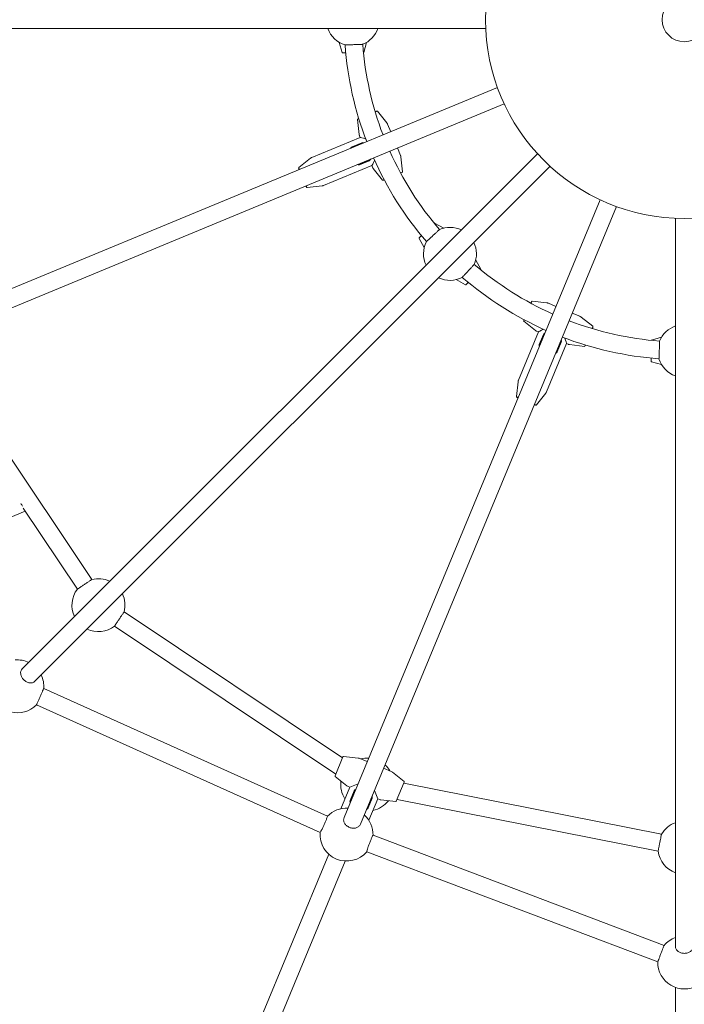
# Model space of a CAD drawing. Units: millimetres. Extents: x -5800 to 5800, y -5800 to 5800.
# Drawn here: x -602 to 0, y -892 to 0 of the extents above; entities that cross this region are included whole.
import ezdxf

# ---------------------------------------------------------------- set-up
doc = ezdxf.new("R2010")
doc.units = ezdxf.units.MM
doc.header["$MEASUREMENT"] = 0

msp = doc.modelspace()

# ---------------------------------------------------------------- linework, layer by layer
at = {"color": 0, "linetype": 'Continuous', "lineweight": 0}
for p, q in [((-179.82, -8), (-839.52, -8)), ((-309.85, -29.64), (-312.46, -20.51)), ((-290.15, -29.64), (-287.54, -20.51)), ((-306.54, -30), (-309.37, -30)), ((-728.76, -293.2), (-169.2, -61.42)), ((-722.64, -307.99), (-163.07, -76.21)), ((-277.65, -82.93), (-269.28, -93.5)), ((-295.86, -90.47), (-294.33, -103.86)), ((-268.57, -94.69), (-265.79, -101.43)), ((-337.13, -124.76), (-293.35, -106.63)), ((-293.98, -105.2), (-293.39, -106.64)), ((-300.77, -115.17), (-291.94, -111.51)), ((-300.72, -115.36), (-291.88, -111.7)), ((-132.81, -121.5), (-599.29, -587.98)), ((-259.67, -116.22), (-256.88, -122.97)), ((-255, -137.71), (-256.53, -124.31)), ((-121.5, -132.81), (-587.98, -599.29)), ((-348.86, -133.84), (-338.35, -125.48)), ((-326.61, -150.17), (-282.83, -132.03)), ((-285.33, -127.54), (-294.17, -131.2)), ((-285.24, -127.71), (-294.08, -131.37)), ((-282.88, -132.06), (-282.29, -133.48)), ((-273.21, -145.24), (-281.59, -134.68)), ((-341.32, -152.04), (-327.97, -150.52)), ((-307.99, -722.64), (-76.21, -163.07)), ((-293.2, -728.76), (-61.42, -169.2)), ((-226.12, -184.21), (-217.82, -188.82)), ((-8, -179.82), (-8, -839.52)), ((-239.97, -197.55), (-237.97, -195.54)), ((-240.06, -198.14), (-235.45, -206.44)), ((-184.21, -226.12), (-188.82, -217.82)), ((-198.14, -240.06), (-206.44, -235.45)), ((-195.54, -237.97), (-197.55, -239.97)), ((-137.69, -254.97), (-124.29, -256.52)), ((-122.95, -256.87), (-116.21, -259.66)), ((-101.44, -265.79), (-94.69, -268.59)), ((-145.24, -273.18), (-134.68, -281.57)), ((-82.94, -277.69), (-93.49, -269.3)), ((-150.17, -326.61), (-132.03, -282.83)), ((-133.49, -282.27), (-132.05, -282.87)), ((-131.24, -294.12), (-127.58, -285.28)), ((-131.07, -294.21), (-127.41, -285.37)), ((-124.76, -337.13), (-106.63, -293.35)), ((-111.58, -291.94), (-115.24, -300.78)), ((-111.39, -292), (-115.05, -300.83)), ((-106.65, -293.4), (-105.22, -293.99)), ((-29.64, -290.15), (-20.51, -287.54)), ((-90.49, -295.89), (-103.88, -294.34)), ((-536.41, -507.11), (-668.52, -309.38)), ((-30, -309.37), (-30, -306.54)), ((-29.64, -309.85), (-20.51, -312.46)), ((-152.04, -341.32), (-150.52, -327.97)), ((-133.84, -348.86), (-125.48, -338.35)), ((-655.58, -469.63), (-596.64, -445.21)), ((-549.46, -515.83), (-598.47, -442.48)), ((-309.38, -668.52), (-507.11, -536.41)), ((-315.51, -683.31), (-515.83, -549.46)), ((-323.11, -721.59), (-579.92, -605.88)), ((-329.64, -736.2), (-586.52, -620.46)), ((-316.18, -684.92), (-309, -667.6)), ((-308.48, -667.3), (-295.09, -668.84)), ((-293.75, -669.19), (-287, -671.98)), ((-316.03, -685.51), (-305.47, -693.89)), ((-272.22, -678.1), (-265.48, -680.9)), ((-253.72, -689.98), (-264.28, -681.6)), ((-310.91, -714.68), (-302.84, -695.19)), ((-304.27, -694.59), (-302.84, -695.19)), ((-295.33, -692.07), (-302.84, -695.19)), ((-253.57, -690.57), (-260.74, -707.88)), ((-20.71, -737.88), (-253.95, -691.49)), ((-302.46, -707.3), (-298.78, -698.43)), ((-302.28, -707.38), (-298.61, -698.51)), ((-277.43, -705.71), (-280.54, -698.2)), ((-282.77, -705.07), (-286.44, -713.94)), ((-282.59, -705.14), (-286.27, -714.01)), ((-285.51, -725.2), (-277.43, -705.71)), ((-277.43, -705.71), (-276, -706.3)), ((-261.26, -708.19), (-274.66, -706.65)), ((-23.78, -753.27), (-260.07, -706.27)), ((-18.36, -838.49), (-281.77, -738.71)), ((-459.45, -1088.3), (-321.79, -755.96)), ((-24, -853.47), (-287.48, -753.66)), ((-444.67, -1094.43), (-307, -762.08)), ((-8, -876.58), (-8, -1269.28))]:
    msp.add_line(p, q, dxfattribs=at)
msp.add_circle((0, 0), 5800)
for radius in [180, 20]:
    msp.add_circle((0, 0), radius, dxfattribs=at)
for centre, radius, start, end in [((-300, 0), 24, 199.47122, 252.67582), ((-300, 0), 24, 291.64711, 340.52878), ((0, 0), 308, 184.26601, 201.01163), ((0, 0), 292, 184.38138, 200.93006), ((-309.37, -29.5), 0.5, 195.9454, 270), ((-290.63, -29.5), 0.5, 289.78995, 344.0546), ((0, 0), 292, 204.06994, 220.61862), ((0, 0), 308, 203.98837, 220.73399), ((-226.36, -184.64), 0.5, 60.9454, 115.21005), ((-212.13, -212.13), 24, 64.47122, 113.35289), ((-239.62, -197.9), 0.5, 135, 209.0546), ((-212.13, -212.13), 24, 152.32418, 205.52878), ((-212.13, -212.13), 24, 336.64711, 25.52878), ((0, 0), 292, 229.38138, 245.93006), ((-184.64, -226.36), 0.5, 334.78995, 29.0546), ((-212.13, -212.13), 24, 244.47122, 297.67582), ((0, 0), 308, 229.26601, 246.01163), ((-197.9, -239.62), 0.5, 240.9454, 315), ((0, 0), 292, 249.06994, 265.61862), ((0, -300), 24, 109.47122, 158.35289), ((0, 0), 308, 248.98837, 265.73399), ((-29.5, -290.63), 0.5, 105.9454, 160.21005), ((-29.5, -309.37), 0.5, 180, 254.0546), ((0, -300), 24, 197.32418, 250.52878), ((-530.33, -530.33), 24, 64.47122, 104.66755), ((-530.33, -530.33), 24, 142.83245, 205.52878), ((-530.33, -530.33), 24, 345.33245, 25.52878), ((-530.33, -530.33), 24, 244.47122, 307.16755), ((-603.84, -603.84), 24, 133.83183, 316.16817), ((-603.84, -603.84), 24, 64.47122, 94.8926), ((-603.84, -603.84), 24, 355.1074, 25.52878), ((-308.54, -667.8), 0.5, 83.4454, 157.5), ((-295.66, -673.81), 5, 67.5, 83.4454), ((-287.01, -692.91), 24, 86.97122, 103.80395), ((-287.01, -692.91), 24, 31.19605, 48.02878), ((-315.71, -685.11), 0.5, 157.5, 231.5546), ((-267.39, -685.51), 5, 51.5546, 67.5), ((-287.01, -692.91), 24, 172.21933, 212.54613), ((-302.36, -689.97), 5, 231.5546, 247.5), ((-254.03, -690.37), 0.5, 337.5, 51.5546), ((-287.01, -692.91), 24, 282.45387, 322.78067), ((-274.09, -701.68), 5, 247.5, 263.4454), ((-261.21, -707.69), 0.5, 263.4454, 337.5), ((-305.74, -738.11), 24, 86.97122, 136.46003), ((-305.74, -738.11), 24, 358.53997, 48.02878), ((0, -750), 24, 109.47122, 149.66755), ((-305.74, -738.11), 24, 175.40269, 319.59731), ((0, -750), 24, 187.83245, 250.52878), ((0, -853.95), 24, 109.47122, 139.8926), ((0, -853.95), 24, 178.83183, 1.16817)]:
    msp.add_arc(centre, radius, start, end, dxfattribs=at)
at = {"color": 0, "linetype": 'Continuous', "lineweight": 0, "extrusion": (0, 0, -1)}
for centre, major_axis, ratio, start_param, end_param in [((-275.43, -114.09), (-17.95, 7.44), 0.038413, 0.038374, 0.748872), ((-275.43, -114.09), (7.44, 17.95), 0.044775, 2.397623, 3.096824), ((-114.09, -275.43), (-17.95, -7.43), 0.038413, 0.038374, 0.748872), ((-114.09, -275.43), (-7.43, 17.95), 0.044775, 2.397623, 3.096824)]:
    msp.add_ellipse(centre, major_axis=major_axis, ratio=ratio, start_param=start_param, end_param=end_param, dxfattribs=at)
at = {"color": 0, "linetype": 'Continuous', "lineweight": 0}
msp.add_ellipse((-593.78, -435.37), major_axis=(3.06, -7.39), ratio=0.910366, start_param=-1.570796, end_param=-1.210198, dxfattribs=at)
for points, knots in [([(-291.15, -22.31), (-291.15, -22.31), (-291.2, -22.31), (-291.41, -22.32), (-291.57, -22.32), (-291.94, -22.34), (-292.2, -22.35), (-292.79, -22.37), (-293.14, -22.38), (-293.84, -22.41), (-294.25, -22.43), (-295.15, -22.46), (-295.63, -22.48), (-296.54, -22.51), (-297.06, -22.53), (-298.11, -22.57), (-298.65, -22.59), (-299.64, -22.63), (-300.18, -22.65), (-301.24, -22.69), (-301.75, -22.71), (-302.66, -22.74), (-303.14, -22.76), (-304.04, -22.8), (-304.46, -22.81), (-305.15, -22.84), (-305.5, -22.85), (-306.1, -22.87), (-306.35, -22.88), (-306.73, -22.9), (-306.89, -22.9), (-307.1, -22.91), (-307.15, -22.91), (-307.15, -22.91)], [2.370384, 2.370384, 2.370384, 2.370384, 2.518446, 2.518446, 2.666508, 2.666508, 2.814625, 2.814625, 2.962742, 2.962742, 3.110925, 3.110925, 3.259108, 3.259108, 3.407344, 3.407344, 3.55558, 3.55558, 3.703815, 3.703815, 3.85205, 3.85205, 4.00023, 4.00023, 4.14841, 4.14841, 4.296525, 4.296525, 4.444641, 4.444641, 4.592704, 4.592704, 4.740768, 4.740768, 4.740768, 4.740768]), ([(-279.83, -83.41), (-279.6, -83.31), (-279.38, -83.23), (-278.77, -82.98), (-278.48, -82.87), (-278.28, -82.79), (-278.25, -82.78), (-278.21, -82.77), (-278.2, -82.77), (-278.15, -82.76), (-278.14, -82.75), (-278.09, -82.75), (-278.08, -82.75), (-278.05, -82.74), (-278.02, -82.74), (-277.95, -82.75), (-277.91, -82.76), (-277.8, -82.81), (-277.74, -82.84), (-277.67, -82.91), (-277.66, -82.92), (-277.65, -82.93)], [4.0967793, 4.0967793, 4.0967793, 4.0967793, 4.2387081, 4.2387081, 4.5607719, 4.5607719, 4.6356699, 4.6356699, 4.673119, 4.673119, 4.690634, 4.690634, 4.6948295, 4.6948295, 4.7011597, 4.7011597, 4.706257, 4.706257, 4.7099598, 4.7099598, 4.710568, 4.710568, 4.710568, 4.710568]), ([(-278.62, -82.95), (-278.62, -82.95), (-278.62, -82.95), (-278.62, -82.95), (-278.67, -82.97), (-278.88, -83.07), (-279.17, -83.19), (-279.64, -83.4), (-279.73, -83.43), (-279.82, -83.47)], [4.7682065, 4.7682065, 4.7682065, 4.7682065, 4.7735912, 4.7735912, 4.9011063, 4.9011063, 5.2051208, 5.2051208, 5.266645, 5.266645, 5.266645, 5.266645]), ([(-295.86, -90.47), (-295.87, -90.41), (-295.87, -90.36), (-295.85, -90.27), (-295.84, -90.23), (-295.8, -90.16), (-295.78, -90.13), (-295.74, -90.08), (-295.73, -90.06), (-295.7, -90.04), (-295.69, -90.03), (-295.66, -90.01), (-295.65, -90), (-295.63, -89.98), (-295.62, -89.98), (-295.58, -89.95), (-295.56, -89.94), (-295.41, -89.87), (-295.18, -89.77), (-294.77, -89.59), (-294.73, -89.58), (-294.69, -89.56)], [1.5726173, 1.5726173, 1.5726173, 1.5726173, 1.5748356, 1.5748356, 1.5776728, 1.5776728, 1.5816885, 1.5816885, 1.5867437, 1.5867437, 1.5925891, 1.5925891, 1.6010042, 1.6010042, 1.6178844, 1.6178844, 1.680426, 1.680426, 1.9942211, 1.9942211, 2.0262038, 2.0262038, 2.0262038, 2.0262038]), ([(-294.68, -89.61), (-294.93, -89.71), (-295.11, -89.77), (-295.17, -89.79), (-295.17, -89.79), (-295.17, -89.79)], [7.4970862, 7.4970862, 7.4970862, 7.4970862, 7.7617076, 7.7617076, 7.7981641, 7.7981641, 7.7981641, 7.7981641]), ([(-268.57, -94.69), (-268.61, -94.61), (-268.65, -94.52), (-268.73, -94.35), (-268.77, -94.26), (-268.86, -94.1), (-268.91, -94.02), (-269.01, -93.86), (-269.06, -93.79), (-269.17, -93.64), (-269.22, -93.57), (-269.28, -93.5)], [1.570796327, 1.570796327, 1.570796327, 1.570796327, 1.571160518, 1.571160518, 1.571524709, 1.571524709, 1.5718889, 1.5718889, 1.572253091, 1.572253091, 1.572617282, 1.572617282, 1.572617282, 1.572617282]), ([(-294.33, -103.86), (-294.32, -103.95), (-294.31, -104.04), (-294.28, -104.22), (-294.26, -104.31), (-294.22, -104.49), (-294.2, -104.58), (-294.15, -104.76), (-294.12, -104.85), (-294.05, -105.03), (-294.02, -105.12), (-293.98, -105.2)], [4.710568025, 4.710568025, 4.710568025, 4.710568025, 4.710932216, 4.710932216, 4.711296407, 4.711296407, 4.711660598, 4.711660598, 4.712024789, 4.712024789, 4.71238898, 4.71238898, 4.71238898, 4.71238898]), ([(-301.99, -116.43), (-301.9, -116.14), (-301.73, -115.86), (-301.49, -115.63), (-301.29, -115.44), (-301.04, -115.29), (-300.77, -115.17)], [0.5981137, 0.5981137, 0.5981137, 0.5981137, 1.1335444, 1.1335444, 1.1335444, 1.5707963, 1.5707963, 1.5707963, 1.5707963]), ([(-301.86, -116.37), (-301.76, -116.17), (-301.62, -115.98), (-301.44, -115.81), (-301.23, -115.62), (-300.99, -115.47), (-300.72, -115.36)], [0.7388261, 0.7388261, 0.7388261, 0.7388261, 1.1335444, 1.1335444, 1.1335444, 1.5707963, 1.5707963, 1.5707963, 1.5707963]), ([(-337.13, -124.76), (-337.22, -124.8), (-337.31, -124.84), (-337.48, -124.92), (-337.57, -124.97), (-337.73, -125.06), (-337.82, -125.11), (-337.98, -125.21), (-338.05, -125.26), (-338.2, -125.37), (-338.28, -125.42), (-338.35, -125.48)], [1.57079633, 1.57079633, 1.57079633, 1.57079633, 1.57555868, 1.57555868, 1.58032104, 1.58032104, 1.58508339, 1.58508339, 1.58984575, 1.58984575, 1.5946081, 1.5946081, 1.5946081, 1.5946081]), ([(-256.88, -122.97), (-256.84, -123.06), (-256.81, -123.15), (-256.74, -123.33), (-256.72, -123.42), (-256.66, -123.6), (-256.64, -123.69), (-256.6, -123.87), (-256.58, -123.96), (-256.55, -124.14), (-256.54, -124.23), (-256.53, -124.31)], [4.71238898, 4.71238898, 4.71238898, 4.71238898, 4.712753171, 4.712753171, 4.713117363, 4.713117363, 4.713481554, 4.713481554, 4.713845745, 4.713845745, 4.714209936, 4.714209936, 4.714209936, 4.714209936]), ([(-284.04, -126.31), (-284.16, -126.59), (-284.35, -126.86), (-284.59, -127.08), (-284.81, -127.27), (-285.06, -127.42), (-285.33, -127.54)], [0.6254776, 0.6254776, 0.6254776, 0.6254776, 1.1335444, 1.1335444, 1.1335444, 1.5707963, 1.5707963, 1.5707963, 1.5707963]), ([(-283.89, -126.25), (-283.98, -126.61), (-284.19, -126.97), (-284.5, -127.25), (-284.72, -127.44), (-284.97, -127.6), (-285.24, -127.71)], [0.495133, 0.495133, 0.495133, 0.495133, 1.133544, 1.133544, 1.133544, 1.570796, 1.570796, 1.570796, 1.570796]), ([(-281.59, -134.68), (-281.64, -134.61), (-281.7, -134.54), (-281.8, -134.39), (-281.85, -134.31), (-281.95, -134.16), (-282, -134.07), (-282.09, -133.91), (-282.13, -133.83), (-282.21, -133.66), (-282.25, -133.57), (-282.29, -133.48)], [1.568975371, 1.568975371, 1.568975371, 1.568975371, 1.569339562, 1.569339562, 1.569703754, 1.569703754, 1.570067945, 1.570067945, 1.570432136, 1.570432136, 1.570796327, 1.570796327, 1.570796327, 1.570796327]), ([(-348.85, -135.84), (-348.91, -135.6), (-348.96, -135.38), (-349.1, -134.71), (-349.31, -134.49), (-348.96, -133.94), (-348.92, -133.89), (-348.86, -133.84)], [4.1510528, 4.1510528, 4.1510528, 4.1510528, 4.2954365, 4.2954365, 4.6536696, 4.6536696, 4.6885772, 4.6885772, 4.6885772, 4.6885772]), ([(-348.65, -134.89), (-348.65, -134.89), (-348.65, -134.89), (-348.64, -134.9), (-348.59, -134.94), (-348.43, -135.12), (-348.3, -135.31), (-348.15, -135.55)], [4.8157006, 4.8157006, 4.8157006, 4.8157006, 4.8210128, 4.8210128, 4.9638605, 4.9638605, 5.1782942, 5.1782942, 5.1782942, 5.1782942]), ([(-256.85, -138.9), (-256.62, -138.81), (-256.42, -138.72), (-255.82, -138.46), (-255.53, -138.34), (-255.35, -138.25), (-255.32, -138.24), (-255.28, -138.22), (-255.26, -138.21), (-255.23, -138.19), (-255.21, -138.18), (-255.18, -138.15), (-255.17, -138.14), (-255.14, -138.12), (-255.13, -138.11), (-255.08, -138.05), (-255.06, -138.01), (-255.01, -137.9), (-254.99, -137.84), (-255, -137.74), (-255, -137.72), (-255, -137.71)], [7.2444316, 7.2444316, 7.2444316, 7.2444316, 7.3803008, 7.3803008, 7.7023645, 7.7023645, 7.7772626, 7.7772626, 7.8147116, 7.8147116, 7.8322267, 7.8322267, 7.8364221, 7.8364221, 7.8427523, 7.8427523, 7.8478497, 7.8478497, 7.8515524, 7.8515524, 7.8521607, 7.8521607, 7.8521607, 7.8521607]), ([(-341.32, -152.04), (-341.42, -152.05), (-341.51, -152.04), (-341.68, -151.98), (-341.75, -151.93), (-342.03, -151.71), (-342.19, -151.48), (-342.5, -150.99), (-342.61, -150.82), (-342.72, -150.62)], [1.5946081, 1.5946081, 1.5946081, 1.5946081, 1.6422761, 1.6422761, 1.7172495, 1.7172495, 1.9996113, 1.9996113, 2.1321325, 2.1321325, 2.1321325, 2.1321325]), ([(-342.03, -150.33), (-342.01, -150.41), (-342, -150.48), (-341.91, -150.89), (-341.91, -151.14), (-341.92, -151.15), (-341.92, -151.15), (-341.92, -151.15)], [7.3880764, 7.3880764, 7.3880764, 7.3880764, 7.4457779, 7.4457779, 7.7474167, 7.7474167, 7.75067, 7.75067, 7.75067, 7.75067]), ([(-327.97, -150.52), (-327.88, -150.51), (-327.79, -150.5), (-327.61, -150.47), (-327.52, -150.45), (-327.34, -150.41), (-327.24, -150.38), (-327.06, -150.33), (-326.97, -150.3), (-326.79, -150.24), (-326.7, -150.2), (-326.61, -150.17)], [4.68857721, 4.68857721, 4.68857721, 4.68857721, 4.69333956, 4.69333956, 4.69810192, 4.69810192, 4.70286427, 4.70286427, 4.70762663, 4.70762663, 4.71238898, 4.71238898, 4.71238898, 4.71238898]), ([(-273.21, -145.24), (-273.18, -145.28), (-273.14, -145.31), (-273.06, -145.37), (-273.02, -145.39), (-272.95, -145.42), (-272.91, -145.42), (-272.85, -145.43), (-272.83, -145.43), (-272.79, -145.43), (-272.77, -145.43), (-272.74, -145.42), (-272.73, -145.42), (-272.7, -145.42), (-272.69, -145.41), (-272.64, -145.4), (-272.62, -145.4), (-272.47, -145.34), (-272.24, -145.25), (-271.81, -145.08), (-271.76, -145.06), (-271.71, -145.04)], [4.7142099, 4.7142099, 4.7142099, 4.7142099, 4.7164282, 4.7164282, 4.7192654, 4.7192654, 4.7232812, 4.7232812, 4.7283363, 4.7283363, 4.7341817, 4.7341817, 4.7425969, 4.7425969, 4.7594771, 4.7594771, 4.8220187, 4.8220187, 5.1358138, 5.1358138, 5.1752446, 5.1752446, 5.1752446, 5.1752446]), ([(-233.39, -200.98), (-233.39, -200.98), (-233.35, -200.95), (-233.2, -200.81), (-233.08, -200.7), (-232.8, -200.44), (-232.62, -200.27), (-232.18, -199.86), (-231.92, -199.63), (-231.41, -199.15), (-231.11, -198.87), (-230.45, -198.26), (-230.1, -197.93), (-229.43, -197.31), (-229.05, -196.96), (-228.28, -196.24), (-227.88, -195.88), (-227.15, -195.2), (-226.76, -194.84), (-225.98, -194.12), (-225.6, -193.77), (-224.94, -193.15), (-224.58, -192.82), (-223.93, -192.21), (-223.62, -191.93), (-223.11, -191.45), (-222.85, -191.22), (-222.42, -190.81), (-222.23, -190.64), (-221.95, -190.38), (-221.84, -190.27), (-221.68, -190.13), (-221.65, -190.1), (-221.65, -190.1)], [0, 0, 0, 0, 0.148063, 0.148063, 0.296126, 0.296126, 0.444242, 0.444242, 0.592358, 0.592358, 0.740538, 0.740538, 0.888718, 0.888718, 1.036952, 1.036952, 1.185187, 1.185187, 1.333423, 1.333423, 1.481659, 1.481659, 1.629842, 1.629842, 1.778025, 1.778025, 1.926143, 1.926143, 2.07426, 2.07426, 2.222322, 2.222322, 2.370384, 2.370384, 2.370384, 2.370384]), ([(-190.1, -221.65), (-190.1, -221.65), (-190.13, -221.68), (-190.27, -221.84), (-190.38, -221.95), (-190.64, -222.23), (-190.81, -222.42), (-191.22, -222.85), (-191.45, -223.11), (-191.93, -223.62), (-192.21, -223.93), (-192.82, -224.58), (-193.15, -224.94), (-193.77, -225.6), (-194.12, -225.98), (-194.84, -226.76), (-195.2, -227.15), (-195.88, -227.88), (-196.24, -228.28), (-196.96, -229.05), (-197.31, -229.43), (-197.93, -230.1), (-198.26, -230.45), (-198.87, -231.11), (-199.15, -231.41), (-199.63, -231.92), (-199.86, -232.18), (-200.27, -232.62), (-200.44, -232.8), (-200.7, -233.08), (-200.81, -233.2), (-200.95, -233.35), (-200.98, -233.39), (-200.98, -233.39)], [2.370384, 2.370384, 2.370384, 2.370384, 2.518446, 2.518446, 2.666508, 2.666508, 2.814625, 2.814625, 2.962742, 2.962742, 3.110925, 3.110925, 3.259108, 3.259108, 3.407344, 3.407344, 3.55558, 3.55558, 3.703815, 3.703815, 3.85205, 3.85205, 4.00023, 4.00023, 4.14841, 4.14841, 4.296525, 4.296525, 4.444641, 4.444641, 4.592704, 4.592704, 4.740768, 4.740768, 4.740768, 4.740768]), ([(-138.89, -256.85), (-138.79, -256.61), (-138.7, -256.4), (-138.44, -255.79), (-138.32, -255.51), (-138.23, -255.32), (-138.22, -255.29), (-138.2, -255.25), (-138.19, -255.24), (-138.17, -255.2), (-138.16, -255.19), (-138.13, -255.15), (-138.12, -255.14), (-138.1, -255.12), (-138.08, -255.1), (-138.03, -255.06), (-137.99, -255.03), (-137.88, -254.99), (-137.81, -254.97), (-137.72, -254.97), (-137.7, -254.97), (-137.69, -254.97)], [4.0967793, 4.0967793, 4.0967793, 4.0967793, 4.2387081, 4.2387081, 4.5607719, 4.5607719, 4.6356699, 4.6356699, 4.673119, 4.673119, 4.690634, 4.690634, 4.6948295, 4.6948295, 4.7011597, 4.7011597, 4.706257, 4.706257, 4.7099598, 4.7099598, 4.710568, 4.710568, 4.710568, 4.710568]), ([(-138.36, -255.66), (-138.36, -255.66), (-138.36, -255.66), (-138.36, -255.67), (-138.38, -255.72), (-138.46, -255.94), (-138.57, -256.23), (-138.77, -256.71), (-138.8, -256.79), (-138.84, -256.88)], [4.7682065, 4.7682065, 4.7682065, 4.7682065, 4.7735912, 4.7735912, 4.9011063, 4.9011063, 5.2051208, 5.2051208, 5.266645, 5.266645, 5.266645, 5.266645]), ([(-122.95, -256.87), (-123.04, -256.83), (-123.13, -256.8), (-123.31, -256.74), (-123.4, -256.71), (-123.58, -256.65), (-123.67, -256.63), (-123.85, -256.59), (-123.94, -256.57), (-124.12, -256.54), (-124.21, -256.53), (-124.29, -256.52)], [1.570796327, 1.570796327, 1.570796327, 1.570796327, 1.571160518, 1.571160518, 1.571524709, 1.571524709, 1.5718889, 1.5718889, 1.572253091, 1.572253091, 1.572617282, 1.572617282, 1.572617282, 1.572617282]), ([(-145.24, -273.18), (-145.28, -273.14), (-145.31, -273.11), (-145.37, -273.03), (-145.38, -272.99), (-145.41, -272.91), (-145.42, -272.88), (-145.43, -272.82), (-145.43, -272.8), (-145.43, -272.76), (-145.43, -272.74), (-145.42, -272.71), (-145.42, -272.7), (-145.41, -272.67), (-145.41, -272.66), (-145.4, -272.61), (-145.39, -272.59), (-145.34, -272.44), (-145.25, -272.2), (-145.08, -271.79), (-145.07, -271.75), (-145.05, -271.71)], [1.5726173, 1.5726173, 1.5726173, 1.5726173, 1.5748356, 1.5748356, 1.5776728, 1.5776728, 1.5816885, 1.5816885, 1.5867437, 1.5867437, 1.5925891, 1.5925891, 1.6010042, 1.6010042, 1.6178844, 1.6178844, 1.680426, 1.680426, 1.9942211, 1.9942211, 2.0262038, 2.0262038, 2.0262038, 2.0262038]), ([(-145.01, -271.73), (-145.12, -271.98), (-145.19, -272.15), (-145.22, -272.21), (-145.22, -272.21), (-145.22, -272.21)], [7.4970862, 7.4970862, 7.4970862, 7.4970862, 7.7617076, 7.7617076, 7.7981641, 7.7981641, 7.7981641, 7.7981641]), ([(-94.69, -268.59), (-94.6, -268.63), (-94.51, -268.67), (-94.34, -268.75), (-94.26, -268.79), (-94.09, -268.89), (-94.01, -268.93), (-93.86, -269.03), (-93.78, -269.08), (-93.63, -269.19), (-93.56, -269.24), (-93.49, -269.3)], [4.71238898, 4.71238898, 4.71238898, 4.71238898, 4.712753171, 4.712753171, 4.713117363, 4.713117363, 4.713481554, 4.713481554, 4.713845745, 4.713845745, 4.714209936, 4.714209936, 4.714209936, 4.714209936]), ([(-134.68, -281.57), (-134.61, -281.62), (-134.54, -281.67), (-134.39, -281.78), (-134.32, -281.83), (-134.16, -281.93), (-134.08, -281.98), (-133.92, -282.07), (-133.83, -282.11), (-133.66, -282.19), (-133.58, -282.23), (-133.49, -282.27)], [4.710568025, 4.710568025, 4.710568025, 4.710568025, 4.710932216, 4.710932216, 4.711296407, 4.711296407, 4.711660598, 4.711660598, 4.712024789, 4.712024789, 4.71238898, 4.71238898, 4.71238898, 4.71238898]), ([(-83.4, -279.84), (-83.31, -279.61), (-83.23, -279.41), (-82.98, -278.8), (-82.87, -278.51), (-82.8, -278.32), (-82.79, -278.29), (-82.77, -278.24), (-82.77, -278.23), (-82.76, -278.19), (-82.75, -278.17), (-82.75, -278.12), (-82.75, -278.11), (-82.75, -278.08), (-82.75, -278.06), (-82.76, -277.98), (-82.76, -277.94), (-82.81, -277.83), (-82.84, -277.77), (-82.91, -277.7), (-82.93, -277.69), (-82.94, -277.69)], [7.2444316, 7.2444316, 7.2444316, 7.2444316, 7.3803008, 7.3803008, 7.7023645, 7.7023645, 7.7772626, 7.7772626, 7.8147116, 7.8147116, 7.8322267, 7.8322267, 7.8364221, 7.8364221, 7.8427523, 7.8427523, 7.8478497, 7.8478497, 7.8515524, 7.8515524, 7.8521607, 7.8521607, 7.8521607, 7.8521607]), ([(-131.21, -295.87), (-131.35, -295.6), (-131.43, -295.28), (-131.42, -294.95), (-131.41, -294.67), (-131.35, -294.39), (-131.24, -294.12)], [0.5981137, 0.5981137, 0.5981137, 0.5981137, 1.1335444, 1.1335444, 1.1335444, 1.5707963, 1.5707963, 1.5707963, 1.5707963]), ([(-131.16, -295.73), (-131.23, -295.52), (-131.27, -295.28), (-131.26, -295.04), (-131.25, -294.76), (-131.18, -294.48), (-131.07, -294.21)], [0.7388261, 0.7388261, 0.7388261, 0.7388261, 1.1335444, 1.1335444, 1.1335444, 1.5707963, 1.5707963, 1.5707963, 1.5707963]), ([(-111.53, -290.16), (-111.42, -290.45), (-111.36, -290.77), (-111.38, -291.1), (-111.4, -291.38), (-111.47, -291.67), (-111.58, -291.94)], [0.6254776, 0.6254776, 0.6254776, 0.6254776, 1.1335444, 1.1335444, 1.1335444, 1.5707963, 1.5707963, 1.5707963, 1.5707963]), ([(-111.47, -290.01), (-111.28, -290.33), (-111.18, -290.73), (-111.2, -291.15), (-111.21, -291.44), (-111.28, -291.73), (-111.39, -292)], [0.495133, 0.495133, 0.495133, 0.495133, 1.133544, 1.133544, 1.133544, 1.570796, 1.570796, 1.570796, 1.570796]), ([(-103.88, -294.34), (-103.97, -294.33), (-104.06, -294.32), (-104.24, -294.29), (-104.33, -294.27), (-104.51, -294.23), (-104.6, -294.21), (-104.78, -294.16), (-104.87, -294.13), (-105.05, -294.06), (-105.14, -294.03), (-105.22, -293.99)], [1.568975371, 1.568975371, 1.568975371, 1.568975371, 1.569339562, 1.569339562, 1.569703754, 1.569703754, 1.570067945, 1.570067945, 1.570432136, 1.570432136, 1.570796327, 1.570796327, 1.570796327, 1.570796327]), ([(-22.91, -307.15), (-22.91, -307.15), (-22.91, -307.1), (-22.9, -306.89), (-22.9, -306.73), (-22.88, -306.35), (-22.87, -306.1), (-22.85, -305.5), (-22.84, -305.15), (-22.81, -304.46), (-22.8, -304.04), (-22.76, -303.14), (-22.74, -302.66), (-22.71, -301.75), (-22.69, -301.24), (-22.65, -300.18), (-22.63, -299.64), (-22.59, -298.65), (-22.57, -298.11), (-22.53, -297.06), (-22.51, -296.54), (-22.48, -295.63), (-22.46, -295.15), (-22.43, -294.25), (-22.41, -293.84), (-22.38, -293.14), (-22.37, -292.79), (-22.35, -292.2), (-22.34, -291.94), (-22.32, -291.57), (-22.32, -291.41), (-22.31, -291.2), (-22.31, -291.15), (-22.31, -291.15)], [0, 0, 0, 0, 0.148063, 0.148063, 0.296126, 0.296126, 0.444242, 0.444242, 0.592358, 0.592358, 0.740538, 0.740538, 0.888718, 0.888718, 1.036952, 1.036952, 1.185187, 1.185187, 1.333423, 1.333423, 1.481659, 1.481659, 1.629842, 1.629842, 1.778025, 1.778025, 1.926143, 1.926143, 2.07426, 2.07426, 2.222322, 2.222322, 2.370384, 2.370384, 2.370384, 2.370384]), ([(-90.49, -295.89), (-90.43, -295.89), (-90.39, -295.89), (-90.29, -295.88), (-90.25, -295.86), (-90.18, -295.83), (-90.15, -295.81), (-90.1, -295.77), (-90.08, -295.75), (-90.06, -295.73), (-90.05, -295.71), (-90.03, -295.69), (-90.02, -295.68), (-90, -295.65), (-90, -295.64), (-89.97, -295.6), (-89.96, -295.58), (-89.89, -295.44), (-89.79, -295.21), (-89.61, -294.79), (-89.59, -294.74), (-89.57, -294.69)], [4.7142099, 4.7142099, 4.7142099, 4.7142099, 4.7164282, 4.7164282, 4.7192654, 4.7192654, 4.7232812, 4.7232812, 4.7283363, 4.7283363, 4.7341817, 4.7341817, 4.7425969, 4.7425969, 4.7594771, 4.7594771, 4.8220187, 4.8220187, 5.1358138, 5.1358138, 5.1752446, 5.1752446, 5.1752446, 5.1752446]), ([(-150.17, -326.61), (-150.2, -326.7), (-150.24, -326.79), (-150.3, -326.97), (-150.33, -327.06), (-150.38, -327.24), (-150.41, -327.34), (-150.45, -327.52), (-150.47, -327.61), (-150.5, -327.79), (-150.51, -327.88), (-150.52, -327.97)], [1.57079633, 1.57079633, 1.57079633, 1.57079633, 1.57555868, 1.57555868, 1.58032104, 1.58032104, 1.58508339, 1.58508339, 1.58984575, 1.58984575, 1.5946081, 1.5946081, 1.5946081, 1.5946081]), ([(-125.48, -338.35), (-125.42, -338.28), (-125.37, -338.2), (-125.26, -338.05), (-125.21, -337.98), (-125.11, -337.82), (-125.06, -337.73), (-124.97, -337.57), (-124.92, -337.48), (-124.84, -337.31), (-124.8, -337.22), (-124.76, -337.13)], [4.68857721, 4.68857721, 4.68857721, 4.68857721, 4.69333956, 4.69333956, 4.69810192, 4.69810192, 4.70286427, 4.70286427, 4.70762663, 4.70762663, 4.71238898, 4.71238898, 4.71238898, 4.71238898]), ([(-150.62, -342.72), (-150.84, -342.6), (-151.03, -342.48), (-151.6, -342.11), (-151.9, -342.09), (-152.04, -341.46), (-152.05, -341.39), (-152.04, -341.32)], [4.1510528, 4.1510528, 4.1510528, 4.1510528, 4.2954365, 4.2954365, 4.6536696, 4.6536696, 4.6885772, 4.6885772, 4.6885772, 4.6885772]), ([(-151.15, -341.92), (-151.15, -341.92), (-151.15, -341.92), (-151.14, -341.91), (-151.07, -341.91), (-150.83, -341.93), (-150.61, -341.96), (-150.33, -342.03)], [4.8157006, 4.8157006, 4.8157006, 4.8157006, 4.8210128, 4.8210128, 4.9638605, 4.9638605, 5.1782942, 5.1782942, 5.1782942, 5.1782942]), ([(-133.84, -348.86), (-133.9, -348.94), (-133.98, -348.99), (-134.14, -349.07), (-134.22, -349.08), (-134.58, -349.13), (-134.85, -349.08), (-135.42, -348.95), (-135.62, -348.9), (-135.84, -348.85)], [1.5946081, 1.5946081, 1.5946081, 1.5946081, 1.6422761, 1.6422761, 1.7172495, 1.7172495, 1.9996113, 1.9996113, 2.1321325, 2.1321325, 2.1321325, 2.1321325]), ([(-135.55, -348.15), (-135.48, -348.19), (-135.42, -348.23), (-135.07, -348.46), (-134.9, -348.64), (-134.89, -348.65), (-134.89, -348.65), (-134.89, -348.65)], [7.3880764, 7.3880764, 7.3880764, 7.3880764, 7.4457779, 7.4457779, 7.7474167, 7.7474167, 7.75067, 7.75067, 7.75067, 7.75067]), ([(-549.46, -515.83), (-549.46, -515.83), (-549.29, -515.72), (-548.61, -515.28), (-548.1, -514.95), (-546.93, -514.19), (-546.2, -513.7), (-544.59, -512.64), (-543.72, -512.06), (-542.08, -510.97), (-541.21, -510.38), (-539.62, -509.31), (-538.89, -508.81), (-537.74, -508.02), (-537.23, -507.68), (-536.57, -507.22), (-536.41, -507.11), (-536.41, -507.11)], [1.193862, 1.193862, 1.193862, 1.193862, 1.495527, 1.495527, 1.797191, 1.797191, 2.092458, 2.092458, 2.387724, 2.387724, 2.682991, 2.682991, 2.978258, 2.978258, 3.279922, 3.279922, 3.581587, 3.581587, 3.581587, 3.581587]), ([(-507.11, -536.41), (-507.11, -536.41), (-507.22, -536.57), (-507.68, -537.23), (-508.02, -537.74), (-508.81, -538.89), (-509.31, -539.62), (-510.38, -541.21), (-510.97, -542.08), (-512.06, -543.72), (-512.64, -544.59), (-513.7, -546.2), (-514.19, -546.93), (-514.95, -548.1), (-515.28, -548.61), (-515.72, -549.29), (-515.83, -549.46), (-515.83, -549.46)], [1.193862, 1.193862, 1.193862, 1.193862, 1.495527, 1.495527, 1.797191, 1.797191, 2.092458, 2.092458, 2.387724, 2.387724, 2.682991, 2.682991, 2.978258, 2.978258, 3.279922, 3.279922, 3.581587, 3.581587, 3.581587, 3.581587]), ([(-599.29, -587.98), (-599.84, -588.52), (-600.28, -589.25), (-600.78, -590.9), (-600.83, -591.83), (-600.6, -593.6), (-600.3, -594.58), (-599.35, -596.41), (-598.7, -597.28), (-597.99, -597.99)], [3.616921, 3.616921, 3.616921, 3.616921, 3.918396, 3.918396, 4.219872, 4.219872, 4.521215, 4.521215, 4.822558, 4.822558, 4.822558, 4.822558]), ([(-597.99, -597.99), (-597.28, -598.7), (-596.41, -599.35), (-594.58, -600.3), (-593.6, -600.6), (-591.83, -600.83), (-590.9, -600.78), (-589.25, -600.28), (-588.52, -599.84), (-587.98, -599.29)], [0, 0, 0, 0, 0.301343, 0.301343, 0.602686, 0.602686, 0.904162, 0.904162, 1.205637, 1.205637, 1.205637, 1.205637]), ([(-579.92, -605.88), (-579.93, -605.9), (-580, -606.08), (-580.33, -606.82), (-580.58, -607.38), (-581.16, -608.68), (-581.53, -609.5), (-582.34, -611.29), (-582.78, -612.27), (-583.61, -614.1), (-584.05, -615.08), (-584.87, -616.87), (-585.24, -617.69), (-585.83, -618.98), (-586.09, -619.54), (-586.43, -620.27), (-586.51, -620.45), (-586.52, -620.46)], [2.420983, 2.420983, 2.420983, 2.420983, 2.712161, 2.712161, 3.013513, 3.013513, 3.314862, 3.314862, 3.616211, 3.616211, 3.917561, 3.917561, 4.218912, 4.218912, 4.520265, 4.520265, 4.811445, 4.811445, 4.811445, 4.811445]), ([(-282.7, -703.41), (-282.61, -703.66), (-282.56, -703.94), (-282.58, -704.23), (-282.59, -704.51), (-282.66, -704.8), (-282.77, -705.07)], [0.6808485, 0.6808485, 0.6808485, 0.6808485, 1.1335444, 1.1335444, 1.1335444, 1.5707963, 1.5707963, 1.5707963, 1.5707963]), ([(-282.64, -703.27), (-282.48, -703.57), (-282.39, -703.92), (-282.41, -704.3), (-282.42, -704.58), (-282.48, -704.87), (-282.59, -705.14)], [0.545817, 0.545817, 0.545817, 0.545817, 1.133544, 1.133544, 1.133544, 1.570796, 1.570796, 1.570796, 1.570796]), ([(-302.41, -709.17), (-302.57, -708.88), (-302.66, -708.52), (-302.65, -708.14), (-302.64, -707.86), (-302.57, -707.57), (-302.46, -707.3)], [0.545817, 0.545817, 0.545817, 0.545817, 1.133544, 1.133544, 1.133544, 1.570796, 1.570796, 1.570796, 1.570796]), ([(-302.35, -709.03), (-302.44, -708.78), (-302.49, -708.5), (-302.47, -708.21), (-302.46, -707.93), (-302.39, -707.65), (-302.28, -707.38)], [0.6808485, 0.6808485, 0.6808485, 0.6808485, 1.1335444, 1.1335444, 1.1335444, 1.5707963, 1.5707963, 1.5707963, 1.5707963]), ([(-329.64, -736.2), (-329.59, -736.22), (-329.46, -736.06), (-329.04, -735.35), (-328.75, -734.8), (-328.11, -733.54), (-327.72, -732.73), (-326.88, -730.94), (-326.43, -729.97), (-325.61, -728.13), (-325.19, -727.15), (-324.42, -725.34), (-324.08, -724.5), (-323.56, -723.18), (-323.35, -722.6), (-323.1, -721.81), (-323.07, -721.61), (-323.11, -721.59)], [0, 0, 0, 0, 0.301698, 0.301698, 0.603396, 0.603396, 0.904715, 0.904715, 1.206035, 1.206035, 1.507383, 1.507383, 1.808731, 1.808731, 2.110454, 2.110454, 2.412177, 2.412177, 2.412177, 2.412177]), ([(-307.99, -722.64), (-308.29, -723.38), (-308.44, -724.26), (-308.29, -726.03), (-308, -726.94), (-307.12, -728.54), (-306.48, -729.34), (-304.91, -730.7), (-303.99, -731.26), (-303.06, -731.65)], [3.616321, 3.616321, 3.616321, 3.616321, 3.917687, 3.917687, 4.219053, 4.219053, 4.520407, 4.520407, 4.821761, 4.821761, 4.821761, 4.821761]), ([(-303.06, -731.65), (-302.13, -732.03), (-301.08, -732.29), (-299.01, -732.44), (-297.98, -732.32), (-296.23, -731.81), (-295.39, -731.38), (-294.03, -730.23), (-293.51, -729.51), (-293.2, -728.76)], [0, 0, 0, 0, 0.301348, 0.301348, 0.602696, 0.602696, 0.904068, 0.904068, 1.20544, 1.20544, 1.20544, 1.20544]), ([(-281.77, -738.71), (-281.81, -738.7), (-281.93, -738.87), (-282.31, -739.6), (-282.57, -740.16), (-283.14, -741.46), (-283.49, -742.29), (-284.23, -744.12), (-284.62, -745.11), (-285.34, -746.99), (-285.72, -747.99), (-286.38, -749.85), (-286.68, -750.7), (-287.12, -752.05), (-287.3, -752.64), (-287.5, -753.44), (-287.53, -753.64), (-287.48, -753.66)], [2.412138, 2.412138, 2.412138, 2.412138, 2.713862, 2.713862, 3.015585, 3.015585, 3.316933, 3.316933, 3.618281, 3.618281, 3.919601, 3.919601, 4.22092, 4.22092, 4.522618, 4.522618, 4.824316, 4.824316, 4.824316, 4.824316]), ([(-23.78, -753.27), (-23.78, -753.27), (-23.73, -753.08), (-23.57, -752.29), (-23.44, -751.69), (-23.16, -750.32), (-22.98, -749.47), (-22.59, -747.58), (-22.38, -746.55), (-22, -744.62), (-21.8, -743.59), (-21.43, -741.7), (-21.27, -740.84), (-21.01, -739.47), (-20.9, -738.87), (-20.75, -738.07), (-20.71, -737.88), (-20.71, -737.88)], [1.193862, 1.193862, 1.193862, 1.193862, 1.495527, 1.495527, 1.797191, 1.797191, 2.092458, 2.092458, 2.387724, 2.387724, 2.682991, 2.682991, 2.978258, 2.978258, 3.279922, 3.279922, 3.581587, 3.581587, 3.581587, 3.581587]), ([(-24, -853.46), (-23.99, -853.45), (-23.93, -853.26), (-23.65, -852.51), (-23.44, -851.93), (-22.95, -850.6), (-22.63, -849.76), (-21.94, -847.91), (-21.56, -846.91), (-20.85, -845.03), (-20.48, -844.02), (-19.78, -842.18), (-19.46, -841.34), (-18.95, -840.01), (-18.73, -839.44), (-18.44, -838.69), (-18.36, -838.5), (-18.36, -838.49)], [0.010174, 0.010174, 0.010174, 0.010174, 0.301353, 0.301353, 0.602707, 0.602707, 0.904057, 0.904057, 1.205408, 1.205408, 1.506757, 1.506757, 1.808106, 1.808106, 2.109457, 2.109457, 2.400635, 2.400635, 2.400635, 2.400635]), ([(-8, -839.52), (-8, -840.3), (-7.8, -841.12), (-6.98, -842.64), (-6.37, -843.34), (-4.95, -844.43), (-4.05, -844.9), (-2.08, -845.53), (-1, -845.69), (0, -845.69)], [3.616921, 3.616921, 3.616921, 3.616921, 3.918396, 3.918396, 4.219872, 4.219872, 4.521215, 4.521215, 4.822558, 4.822558, 4.822558, 4.822558]), ([(0, -845.69), (1, -845.69), (2.08, -845.53), (4.05, -844.9), (4.95, -844.43), (6.37, -843.34), (6.98, -842.64), (7.8, -841.12), (8, -840.3), (8, -839.52)], [0, 0, 0, 0, 0.301343, 0.301343, 0.602686, 0.602686, 0.904162, 0.904162, 1.205637, 1.205637, 1.205637, 1.205637])]:
    msp.add_open_spline(points, degree=3, knots=knots, dxfattribs=at)
for points in [[(-291.94, -111.51), (-291.34, -111.27), (-290.64, -111.26), (-290.11, -111.51)], [(-291.88, -111.7), (-291.37, -111.48), (-290.78, -111.45), (-290.3, -111.59)], [(-294.08, -131.37), (-294.74, -131.64), (-295.48, -131.6), (-295.96, -131.25)], [(-294.17, -131.2), (-294.75, -131.44), (-295.39, -131.44), (-295.87, -131.21)], [(-127.58, -285.28), (-127.33, -284.68), (-126.84, -284.18), (-126.29, -283.98)], [(-127.41, -285.37), (-127.2, -284.86), (-126.81, -284.42), (-126.37, -284.17)], [(-115.05, -300.83), (-115.33, -301.49), (-115.88, -302), (-116.47, -302.09)], [(-115.24, -300.78), (-115.48, -301.36), (-115.93, -301.82), (-116.43, -301.99)], [(-298.78, -698.43), (-298.52, -697.8), (-298, -697.3), (-297.43, -697.15)], [(-298.61, -698.51), (-298.38, -697.96), (-297.96, -697.5), (-297.49, -697.29)], [(-286.27, -714.01), (-286.53, -714.64), (-287.05, -715.15), (-287.63, -715.3)], [(-286.44, -713.94), (-286.67, -714.48), (-287.09, -714.94), (-287.57, -715.15)]]:
    msp.add_open_spline(points, degree=3, dxfattribs=at)

doc.saveas('drawing.dxf')
